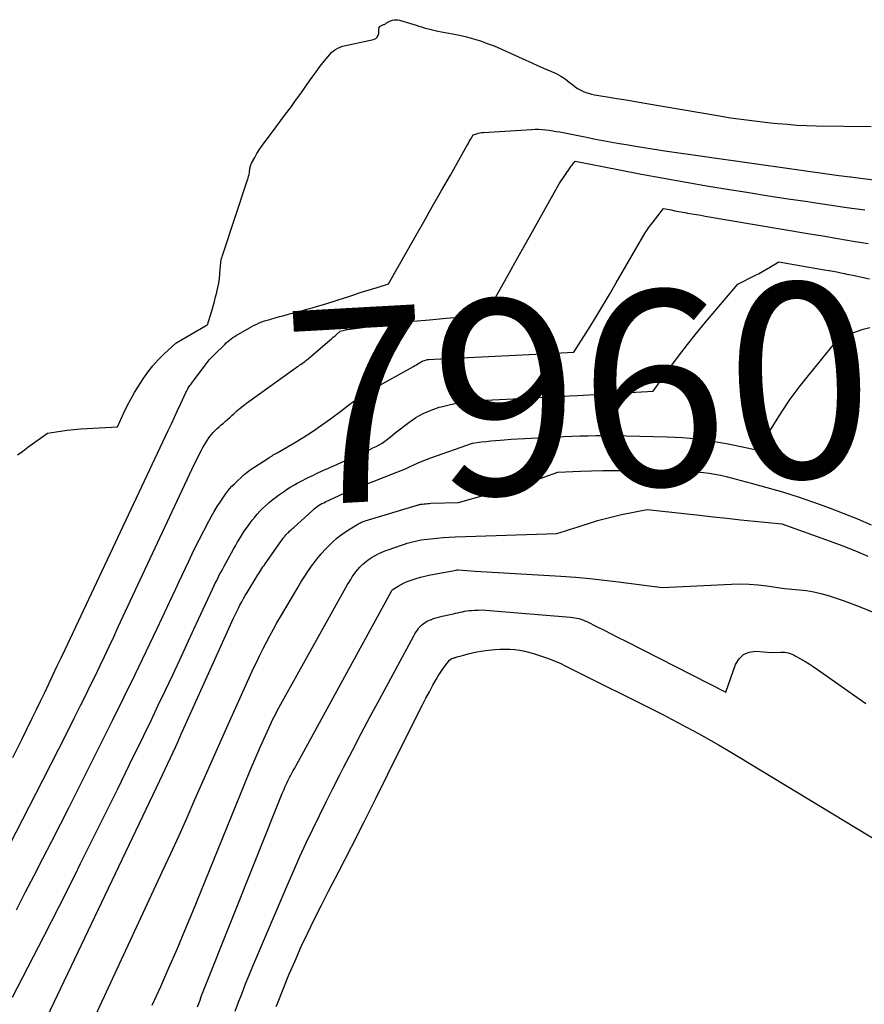
# Model space of a CAD drawing. Units: inches. Extents: x 2628029 to 2630850, y 1493785 to 1496366.
# Drawn here: x 2628849 to 2628912, y 1495561 to 1495634 of the extents above; entities that cross this region are included whole.
import ezdxf
from ezdxf.enums import TextEntityAlignment as Align

# ---------------------------------------------------------------- set-up
doc = ezdxf.new("R2010")
doc.units = ezdxf.units.IN
doc.header["$MEASUREMENT"] = 0
doc.layers.add('Tile_2737_18_NE_contour_2ft', color=225, linetype='Continuous')
doc.layers.add('Tile_2737_18_NE_contour_anno_2ft', color=122, linetype='Continuous')
doc.styles.add('Arial', font='arial.ttf')

msp = doc.modelspace()

# ---------------------------------------------------------------- linework, layer by layer
at = {"layer": 'Tile_2737_18_NE_contour_2ft'}
for points in [[(2628849.213, 1495601.85, 7952), (2628849.595, 1495602.127, 7952), (2628849.977, 1495602.405, 7952), (2628851.42, 1495603.46, 7952), (2628852.397, 1495603.598, 7952), (2628852.885, 1495603.66, 7952), (2628853.375, 1495603.715, 7952), (2628853.866, 1495603.758, 7952), (2628854.358, 1495603.792, 7952), (2628856.61, 1495603.92, 7952), (2628857.088, 1495604.952, 7952), (2628857.336, 1495605.462, 7952), (2628857.599, 1495605.965, 7952), (2628857.881, 1495606.457, 7952), (2628858.177, 1495606.941, 7952), (2628858.519, 1495607.476, 7952), (2628858.861, 1495607.968, 7952), (2628859.227, 1495608.439, 7952), (2628859.628, 1495608.881, 7952), (2628860.053, 1495609.303, 7952), (2628860.941, 1495610.115, 7952), (2628861.011, 1495610.159, 7952), (2628863.143, 1495611.407, 7952), (2628863.29, 1495611.48, 7952), (2628863.602, 1495612.523, 7952), (2628863.7, 1495612.861, 7952), (2628863.795, 1495613.199, 7952), (2628863.885, 1495613.539, 7952), (2628863.973, 1495613.88, 7952), (2628863.982, 1495613.919, 7952), (2628864.054, 1495614.242, 7952), (2628864.115, 1495614.568, 7952), (2628864.16, 1495614.895, 7952), (2628864.194, 1495615.225, 7952), (2628864.226, 1495615.637, 7952), (2628864.237, 1495615.762, 7952), (2628864.25, 1495615.886, 7952), (2628864.264, 1495616.01, 7952), (2628864.281, 1495616.134, 7952), (2628864.301, 1495616.257, 7952), (2628864.326, 1495616.379, 7952), (2628864.358, 1495616.499, 7952), (2628864.394, 1495616.619, 7952), (2628866.255, 1495622.21, 7952), (2628866.296, 1495622.344, 7952), (2628866.331, 1495622.479, 7952), (2628866.359, 1495622.616, 7952), (2628866.382, 1495622.753, 7952), (2628866.4, 1495622.886, 7952), (2628866.411, 1495622.959, 7952), (2628866.422, 1495623.031, 7952), (2628866.433, 1495623.103, 7952), (2628866.445, 1495623.175, 7952), (2628866.461, 1495623.246, 7952), (2628866.482, 1495623.315, 7952), (2628866.508, 1495623.382, 7952), (2628866.54, 1495623.447, 7952), (2628866.778, 1495623.88, 7952), (2628866.938, 1495624.157, 7952), (2628867.105, 1495624.429, 7952), (2628867.284, 1495624.694, 7952), (2628867.471, 1495624.953, 7952), (2628868.015, 1495625.675, 7952), (2628868.368, 1495626.144, 7952), (2628868.722, 1495626.615, 7952), (2628869.074, 1495627.085, 7952), (2628869.427, 1495627.556, 7952), (2628869.502, 1495627.657, 7952), (2628869.814, 1495628.08, 7952), (2628870.121, 1495628.506, 7952), (2628870.422, 1495628.936, 7952), (2628870.719, 1495629.369, 7952), (2628870.74, 1495629.401, 7952), (2628871.029, 1495629.816, 7952), (2628871.326, 1495630.224, 7952), (2628871.634, 1495630.625, 7952), (2628871.95, 1495631.02, 7952), (2628872.35, 1495631.505, 7952), (2628872.48, 1495631.642, 7952), (2628872.62, 1495631.766, 7952), (2628872.776, 1495631.87, 7952), (2628872.942, 1495631.96, 7952), (2628873.29, 1495632.12, 7952), (2628875.592, 1495632.615, 7952), (2628875.744, 1495632.683, 7952), (2628875.863, 1495632.778, 7952), (2628875.935, 1495632.913, 7952), (2628875.975, 1495633.074, 7952), (2628875.984, 1495633.408, 7952), (2628875.986, 1495633.43, 7952), (2628875.991, 1495633.452, 7952), (2628876, 1495633.472, 7952), (2628876.011, 1495633.492, 7952), (2628876.062, 1495633.569, 7952), (2628876.076, 1495633.587, 7952), (2628876.091, 1495633.602, 7952), (2628876.11, 1495633.615, 7952), (2628876.13, 1495633.625, 7952), (2628876.281, 1495633.689, 7952), (2628876.329, 1495633.71, 7952), (2628876.376, 1495633.732, 7952), (2628876.422, 1495633.757, 7952), (2628876.468, 1495633.783, 7952), (2628876.513, 1495633.81, 7952), (2628876.557, 1495633.838, 7952), (2628876.602, 1495633.866, 7952), (2628876.646, 1495633.894, 7952), (2628876.691, 1495633.922, 7952), (2628876.737, 1495633.946, 7952), (2628876.785, 1495633.967, 7952), (2628876.834, 1495633.985, 7952), (2628876.994, 1495634.037, 7952), (2628877.125, 1495634.066, 7952), (2628877.255, 1495634.078, 7952), (2628877.385, 1495634.068, 7952), (2628877.516, 1495634.041, 7952), (2628878.744, 1495633.668, 7952), (2628878.944, 1495633.607, 7952), (2628879.144, 1495633.546, 7952), (2628879.344, 1495633.486, 7952), (2628879.544, 1495633.425, 7952), (2628879.745, 1495633.368, 7952), (2628879.947, 1495633.316, 7952), (2628880.151, 1495633.27, 7952), (2628880.355, 1495633.23, 7952), (2628881.43, 1495633.035, 7952), (2628881.957, 1495632.928, 7952), (2628882.48, 1495632.806, 7952), (2628882.997, 1495632.661, 7952), (2628883.51, 1495632.502, 7952), (2628884.017, 1495632.323, 7952), (2628884.519, 1495632.132, 7952), (2628885.015, 1495631.925, 7952), (2628885.506, 1495631.706, 7952), (2628886.875, 1495631.071, 7952), (2628887.305, 1495630.874, 7952), (2628887.737, 1495630.682, 7952), (2628888.172, 1495630.495, 7952), (2628888.609, 1495630.312, 7952), (2628888.763, 1495630.249, 7952), (2628889.114, 1495630.085, 7952), (2628889.455, 1495629.902, 7952), (2628889.777, 1495629.69, 7952), (2628890.088, 1495629.457, 7952), (2628890.342, 1495629.249, 7952), (2628890.522, 1495629.114, 7952), (2628890.707, 1495628.989, 7952), (2628890.903, 1495628.88, 7952), (2628891.104, 1495628.78, 7952), (2628891.313, 1495628.697, 7952), (2628891.525, 1495628.625, 7952), (2628891.742, 1495628.569, 7952), (2628891.963, 1495628.524, 7952), (2628892.91, 1495628.367, 7952), (2628893.607, 1495628.251, 7952), (2628894.303, 1495628.135, 7952), (2628895, 1495628.017, 7952), (2628895.695, 1495627.898, 7952), (2628901.07, 1495626.976, 7952), (2628902.046, 1495626.819, 7952), (2628903.025, 1495626.676, 7952), (2628904.006, 1495626.553, 7952), (2628904.989, 1495626.444, 7952), (2628905.541, 1495626.389, 7952), (2628906.25, 1495626.327, 7952), (2628906.959, 1495626.277, 7952), (2628907.67, 1495626.245, 7952), (2628908.382, 1495626.225, 7952), (2628912.46, 1495626.16, 7952)], [(2628848.858, 1495579.413, 7954), (2628849.547, 1495580.809, 7954), (2628850.297, 1495582.336, 7954), (2628850.606, 1495582.971, 7954), (2628850.915, 1495583.606, 7954), (2628851.22, 1495584.243, 7954), (2628851.524, 1495584.88, 7954), (2628851.826, 1495585.518, 7954), (2628852.128, 1495586.157, 7954), (2628852.429, 1495586.796, 7954), (2628852.73, 1495587.434, 7954), (2628860.369, 1495603.643, 7954), (2628860.603, 1495604.141, 7954), (2628860.837, 1495604.639, 7954), (2628861.069, 1495605.139, 7954), (2628861.301, 1495605.638, 7954), (2628861.679, 1495606.452, 7954), (2628861.723, 1495606.543, 7954), (2628861.77, 1495606.633, 7954), (2628861.82, 1495606.722, 7954), (2628861.873, 1495606.808, 7954), (2628861.886, 1495606.83, 7954), (2628861.935, 1495606.904, 7954), (2628861.985, 1495606.978, 7954), (2628862.037, 1495607.051, 7954), (2628862.09, 1495607.122, 7954), (2628862.145, 1495607.193, 7954), (2628862.198, 1495607.264, 7954), (2628862.252, 1495607.335, 7954), (2628862.306, 1495607.406, 7954), (2628863.21, 1495608.621, 7954), (2628863.274, 1495608.705, 7954), (2628863.34, 1495608.789, 7954), (2628863.407, 1495608.87, 7954), (2628863.476, 1495608.951, 7954), (2628863.547, 1495609.03, 7954), (2628863.619, 1495609.108, 7954), (2628863.694, 1495609.184, 7954), (2628863.769, 1495609.259, 7954), (2628864.558, 1495610.026, 7954), (2628864.674, 1495610.134, 7954), (2628864.792, 1495610.239, 7954), (2628864.915, 1495610.339, 7954), (2628865.041, 1495610.435, 7954), (2628865.17, 1495610.527, 7954), (2628865.301, 1495610.616, 7954), (2628865.435, 1495610.701, 7954), (2628865.571, 1495610.783, 7954), (2628866.39, 1495611.257, 7954), (2628866.569, 1495611.355, 7954), (2628866.749, 1495611.449, 7954), (2628866.934, 1495611.535, 7954), (2628867.12, 1495611.617, 7954), (2628867.31, 1495611.691, 7954), (2628867.501, 1495611.76, 7954), (2628867.695, 1495611.823, 7954), (2628867.89, 1495611.88, 7954), (2628868.378, 1495612.015, 7954), (2628868.623, 1495612.082, 7954), (2628868.868, 1495612.149, 7954), (2628869.113, 1495612.215, 7954), (2628869.358, 1495612.281, 7954), (2628869.604, 1495612.346, 7954), (2628869.849, 1495612.411, 7954), (2628870.094, 1495612.478, 7954), (2628870.339, 1495612.545, 7954), (2628870.638, 1495612.627, 7954), (2628871.03, 1495612.736, 7954), (2628871.421, 1495612.848, 7954), (2628871.811, 1495612.965, 7954), (2628872.199, 1495613.083, 7954), (2628872.588, 1495613.205, 7954), (2628872.975, 1495613.328, 7954), (2628873.362, 1495613.454, 7954), (2628873.748, 1495613.58, 7954), (2628874.189, 1495613.725, 7954), (2628874.604, 1495613.861, 7954), (2628875.019, 1495613.993, 7954), (2628875.436, 1495614.123, 7954), (2628875.854, 1495614.25, 7954), (2628876.69, 1495614.5, 7954), (2628878.649, 1495617.944, 7954), (2628879.306, 1495619.1, 7954), (2628879.964, 1495620.258, 7954), (2628880.621, 1495621.415, 7954), (2628881.278, 1495622.572, 7954), (2628882.407, 1495624.562, 7954), (2628882.5, 1495624.724, 7954), (2628882.592, 1495624.887, 7954), (2628882.684, 1495625.051, 7954), (2628882.776, 1495625.214, 7954), (2628882.96, 1495625.54, 7954), (2628883.211, 1495625.628, 7954), (2628883.337, 1495625.667, 7954), (2628883.465, 1495625.699, 7954), (2628883.595, 1495625.719, 7954), (2628883.727, 1495625.733, 7954), (2628887.296, 1495625.948, 7954), (2628887.558, 1495625.957, 7954), (2628887.821, 1495625.957, 7954), (2628888.083, 1495625.944, 7954), (2628888.345, 1495625.921, 7954), (2628888.607, 1495625.888, 7954), (2628888.867, 1495625.851, 7954), (2628889.127, 1495625.808, 7954), (2628889.386, 1495625.76, 7954), (2628891.239, 1495625.395, 7954), (2628892.044, 1495625.239, 7954), (2628892.849, 1495625.087, 7954), (2628893.656, 1495624.94, 7954), (2628894.463, 1495624.798, 7954), (2628895.155, 1495624.678, 7954), (2628895.617, 1495624.6, 7954), (2628896.08, 1495624.525, 7954), (2628896.543, 1495624.454, 7954), (2628897.007, 1495624.387, 7954), (2628910.071, 1495622.547, 7954), (2628910.277, 1495622.519, 7954), (2628910.483, 1495622.49, 7954), (2628910.689, 1495622.462, 7954), (2628910.896, 1495622.435, 7954), (2628910.947, 1495622.428, 7954), (2628911.128, 1495622.404, 7954), (2628911.309, 1495622.381, 7954), (2628911.489, 1495622.358, 7954), (2628911.67, 1495622.335, 7954), (2628913.82, 1495622.07, 7954)], [(2628842.691, 1495561.427, 7956), (2628851.073, 1495577.731, 7956), (2628851.668, 1495578.893, 7956), (2628852.26, 1495580.055, 7956), (2628852.85, 1495581.22, 7956), (2628853.436, 1495582.385, 7956), (2628853.882, 1495583.274, 7956), (2628854.241, 1495583.997, 7956), (2628854.598, 1495584.722, 7956), (2628854.949, 1495585.449, 7956), (2628855.297, 1495586.177, 7956), (2628855.642, 1495586.907, 7956), (2628855.987, 1495587.637, 7956), (2628856.33, 1495588.368, 7956), (2628856.672, 1495589.099, 7956), (2628861.945, 1495600.39, 7956), (2628862.121, 1495600.762, 7956), (2628862.299, 1495601.131, 7956), (2628862.481, 1495601.499, 7956), (2628862.665, 1495601.866, 7956), (2628862.827, 1495602.185, 7956), (2628862.936, 1495602.389, 7956), (2628863.05, 1495602.59, 7956), (2628863.171, 1495602.787, 7956), (2628863.297, 1495602.981, 7956), (2628863.328, 1495603.027, 7956), (2628863.447, 1495603.192, 7956), (2628863.574, 1495603.35, 7956), (2628863.711, 1495603.5, 7956), (2628863.855, 1495603.644, 7956), (2628864.005, 1495603.782, 7956), (2628864.155, 1495603.92, 7956), (2628864.307, 1495604.056, 7956), (2628864.46, 1495604.191, 7956), (2628864.626, 1495604.339, 7956), (2628864.783, 1495604.479, 7956), (2628864.938, 1495604.62, 7956), (2628865.093, 1495604.763, 7956), (2628865.234, 1495604.893, 7956), (2628865.462, 1495605.097, 7956), (2628865.695, 1495605.296, 7956), (2628865.936, 1495605.485, 7956), (2628866.181, 1495605.669, 7956), (2628869.68, 1495608.192, 7956), (2628869.769, 1495608.256, 7956), (2628869.859, 1495608.319, 7956), (2628869.95, 1495608.38, 7956), (2628870.041, 1495608.441, 7956), (2628870.134, 1495608.502, 7956), (2628870.223, 1495608.564, 7956), (2628870.311, 1495608.627, 7956), (2628870.398, 1495608.691, 7956), (2628870.485, 1495608.757, 7956), (2628870.569, 1495608.823, 7956), (2628870.653, 1495608.892, 7956), (2628870.736, 1495608.961, 7956), (2628872.341, 1495610.329, 7956), (2628872.472, 1495610.442, 7956), (2628872.603, 1495610.554, 7956), (2628872.732, 1495610.668, 7956), (2628872.862, 1495610.782, 7956), (2628873.12, 1495611.01, 7956), (2628873.342, 1495611.052, 7956), (2628873.41, 1495611.071, 7956), (2628873.498, 1495611.099, 7956), (2628873.594, 1495611.122, 7956), (2628873.61, 1495611.126, 7956), (2628873.627, 1495611.129, 7956), (2628873.643, 1495611.132, 7956), (2628873.659, 1495611.135, 7956), (2628876.069, 1495611.449, 7956), (2628877.291, 1495611.599, 7956), (2628878.515, 1495611.736, 7956), (2628879.74, 1495611.855, 7956), (2628880.967, 1495611.961, 7956), (2628883.88, 1495612.19, 7956), (2628884.968, 1495614.122, 7956), (2628885.511, 1495615.088, 7956), (2628886.054, 1495616.055, 7956), (2628886.596, 1495617.023, 7956), (2628887.136, 1495617.99, 7956), (2628889.33, 1495621.92, 7956), (2628890.184, 1495623.145, 7956), (2628890.239, 1495623.223, 7956), (2628890.295, 1495623.301, 7956), (2628890.351, 1495623.378, 7956), (2628890.407, 1495623.456, 7956), (2628890.52, 1495623.61, 7956), (2628893.805, 1495622.954, 7956), (2628895.449, 1495622.635, 7956), (2628897.096, 1495622.327, 7956), (2628898.745, 1495622.036, 7956), (2628900.397, 1495621.758, 7956), (2628901.958, 1495621.502, 7956), (2628903.407, 1495621.269, 7956), (2628904.858, 1495621.04, 7956), (2628906.31, 1495620.818, 7956), (2628907.762, 1495620.601, 7956), (2628908.034, 1495620.561, 7956), (2628909.351, 1495620.368, 7956), (2628910.668, 1495620.177, 7956), (2628911.986, 1495619.988, 7956)], [(2628849.122, 1495568.143, 7958), (2628849.777, 1495569.411, 7958), (2628850.432, 1495570.678, 7958), (2628851.088, 1495571.945, 7958), (2628851.741, 1495573.213, 7958), (2628852.39, 1495574.483, 7958), (2628853.035, 1495575.755, 7958), (2628853.676, 1495577.03, 7958), (2628856.247, 1495582.167, 7958), (2628857.087, 1495583.862, 7958), (2628857.919, 1495585.561, 7958), (2628858.737, 1495587.267, 7958), (2628859.546, 1495588.977, 7958), (2628860.659, 1495591.354, 7958), (2628860.905, 1495591.879, 7958), (2628861.15, 1495592.404, 7958), (2628861.395, 1495592.929, 7958), (2628861.64, 1495593.454, 7958), (2628861.888, 1495593.978, 7958), (2628862.14, 1495594.499, 7958), (2628862.399, 1495595.018, 7958), (2628862.661, 1495595.535, 7958), (2628863.382, 1495596.933, 7958), (2628863.578, 1495597.296, 7958), (2628863.781, 1495597.654, 7958), (2628863.998, 1495598.004, 7958), (2628864.222, 1495598.349, 7958), (2628864.609, 1495598.922, 7958), (2628864.76, 1495599.129, 7958), (2628864.919, 1495599.329, 7958), (2628865.091, 1495599.517, 7958), (2628865.273, 1495599.699, 7958), (2628865.999, 1495600.378, 7958), (2628866.104, 1495600.471, 7958), (2628866.211, 1495600.559, 7958), (2628866.324, 1495600.642, 7958), (2628866.439, 1495600.721, 7958), (2628867.763, 1495601.576, 7958), (2628867.857, 1495601.639, 7958), (2628868.066, 1495601.774, 7958), (2628868.159, 1495601.834, 7958), (2628868.253, 1495601.892, 7958), (2628868.347, 1495601.949, 7958), (2628868.442, 1495602.004, 7958), (2628869.669, 1495602.713, 7958), (2628870.37, 1495603.135, 7958), (2628871.06, 1495603.574, 7958), (2628871.734, 1495604.037, 7958), (2628872.396, 1495604.517, 7958), (2628873.25, 1495605.16, 7958), (2628873.536, 1495605.373, 7958), (2628873.823, 1495605.585, 7958), (2628874.112, 1495605.793, 7958), (2628874.403, 1495605.999, 7958), (2628874.698, 1495606.2, 7958), (2628874.996, 1495606.393, 7958), (2628875.301, 1495606.578, 7958), (2628875.61, 1495606.756, 7958), (2628878.544, 1495608.389, 7958), (2628878.654, 1495608.452, 7958), (2628878.763, 1495608.515, 7958), (2628878.872, 1495608.58, 7958), (2628878.979, 1495608.647, 7958), (2628879.051, 1495608.692, 7958), (2628879.124, 1495608.734, 7958), (2628879.197, 1495608.773, 7958), (2628879.274, 1495608.808, 7958), (2628879.352, 1495608.839, 7958), (2628879.432, 1495608.864, 7958), (2628879.512, 1495608.884, 7958), (2628879.595, 1495608.896, 7958), (2628879.678, 1495608.904, 7958), (2628880.09, 1495608.92, 7958), (2628887.611, 1495609.303, 7958), (2628888.083, 1495609.327, 7958), (2628888.554, 1495609.351, 7958), (2628889.026, 1495609.376, 7958), (2628889.497, 1495609.401, 7958), (2628890.44, 1495609.45, 7958), (2628891.504, 1495611.149, 7958), (2628892.031, 1495612.001, 7958), (2628892.553, 1495612.858, 7958), (2628893.065, 1495613.719, 7958), (2628893.57, 1495614.584, 7958), (2628895.71, 1495618.29, 7958), (2628895.882, 1495618.533, 7958), (2628895.969, 1495618.654, 7958), (2628896.056, 1495618.774, 7958), (2628896.145, 1495618.894, 7958), (2628896.234, 1495619.012, 7958), (2628897.06, 1495620.1, 7958), (2628897.628, 1495619.986, 7958), (2628897.913, 1495619.929, 7958), (2628898.198, 1495619.875, 7958), (2628898.483, 1495619.822, 7958), (2628898.768, 1495619.771, 7958), (2628898.854, 1495619.756, 7958), (2628899.183, 1495619.699, 7958), (2628899.512, 1495619.642, 7958), (2628899.84, 1495619.586, 7958), (2628900.169, 1495619.53, 7958), (2628907.767, 1495618.252, 7958), (2628908.884, 1495618.063, 7958), (2628910.001, 1495617.874, 7958), (2628911.117, 1495617.684, 7958), (2628912.234, 1495617.493, 7958)], [(2628903.989, 1495615.194, 7960), (2628904.11, 1495615.256, 7960), (2628904.415, 1495615.422, 7960), (2628904.715, 1495615.597, 7960), (2628905.012, 1495615.778, 7960), (2628905.484, 1495616.076, 7960)], [(2628905.484, 1495616.076, 7960), (2628905.6, 1495616.15, 7960), (2628905.892, 1495616.099, 7960)], [(2628905.892, 1495616.099, 7960), (2628908.71, 1495615.608, 7960), (2628909.011, 1495615.555, 7960), (2628909.312, 1495615.501, 7960), (2628909.366, 1495615.491, 7960)], [(2628870.746, 1495600.154, 7960), (2628871.125, 1495600.343, 7960), (2628871.311, 1495600.435, 7960), (2628871.499, 1495600.525, 7960), (2628871.687, 1495600.613, 7960), (2628871.877, 1495600.699, 7960), (2628872.067, 1495600.783, 7960), (2628872.257, 1495600.868, 7960), (2628872.446, 1495600.953, 7960), (2628872.636, 1495601.038, 7960), (2628875.08, 1495602.138, 7960), (2628875.312, 1495602.244, 7960), (2628875.542, 1495602.354, 7960), (2628875.77, 1495602.468, 7960), (2628875.997, 1495602.584, 7960), (2628876.222, 1495602.712, 7960), (2628876.432, 1495602.846, 7960), (2628876.631, 1495602.993, 7960), (2628876.824, 1495603.151, 7960), (2628877.2, 1495603.48, 7960), (2628878.21, 1495604.246, 7960), (2628878.731, 1495604.598, 7960), (2628879.273, 1495604.909, 7960), (2628879.845, 1495605.157, 7960), (2628880.438, 1495605.365, 7960), (2628880.592, 1495605.41, 7960), (2628881.282, 1495605.583, 7960), (2628881.977, 1495605.723, 7960), (2628882.681, 1495605.814, 7960), (2628883.39, 1495605.872, 7960), (2628886.98, 1495606.04, 7960), (2628888.221, 1495606.104, 7960), (2628888.841, 1495606.137, 7960), (2628889.461, 1495606.17, 7960), (2628890.082, 1495606.204, 7960), (2628890.702, 1495606.238, 7960), (2628896.3, 1495606.55, 7960), (2628897.552, 1495608.295, 7960), (2628898.189, 1495609.16, 7960), (2628898.839, 1495610.014, 7960), (2628899.51, 1495610.852, 7960), (2628900.195, 1495611.679, 7960), (2628902.58, 1495614.49, 7960), (2628903.801, 1495615.096, 7960), (2628903.989, 1495615.194, 7960)], [(2628909.366, 1495615.491, 7960), (2628909.612, 1495615.447, 7960), (2628909.913, 1495615.391, 7960), (2628910.213, 1495615.333, 7960), (2628910.513, 1495615.275, 7960), (2628910.57, 1495615.263, 7960)], [(2628910.57, 1495615.263, 7960), (2628910.812, 1495615.213, 7960), (2628911.111, 1495615.15, 7960), (2628912.338, 1495614.888, 7960)], [(2628850.139, 1495557.572, 7962), (2628859.748, 1495577.729, 7962), (2628859.946, 1495578.148, 7962), (2628860.145, 1495578.567, 7962), (2628860.342, 1495578.987, 7962), (2628860.539, 1495579.407, 7962), (2628860.734, 1495579.828, 7962), (2628860.928, 1495580.249, 7962), (2628861.121, 1495580.671, 7962), (2628861.312, 1495581.094, 7962), (2628865.22, 1495589.745, 7962), (2628865.333, 1495589.99, 7962), (2628865.449, 1495590.233, 7962), (2628865.568, 1495590.474, 7962), (2628865.69, 1495590.715, 7962), (2628865.817, 1495590.953, 7962), (2628865.946, 1495591.189, 7962), (2628866.081, 1495591.422, 7962), (2628866.219, 1495591.654, 7962), (2628866.931, 1495592.825, 7962), (2628867.005, 1495592.945, 7962), (2628867.08, 1495593.065, 7962), (2628867.156, 1495593.185, 7962), (2628867.233, 1495593.304, 7962), (2628867.311, 1495593.422, 7962), (2628867.39, 1495593.54, 7962), (2628867.47, 1495593.657, 7962), (2628867.551, 1495593.773, 7962), (2628868.722, 1495595.435, 7962), (2628868.779, 1495595.516, 7962), (2628868.837, 1495595.596, 7962), (2628868.895, 1495595.675, 7962), (2628868.954, 1495595.754, 7962), (2628868.979, 1495595.786, 7962), (2628869.027, 1495595.848, 7962), (2628869.078, 1495595.907, 7962), (2628869.131, 1495595.964, 7962), (2628869.186, 1495596.019, 7962), (2628869.242, 1495596.072, 7962), (2628869.299, 1495596.125, 7962), (2628869.357, 1495596.178, 7962), (2628869.416, 1495596.229, 7962), (2628869.489, 1495596.294, 7962), (2628869.552, 1495596.35, 7962), (2628869.615, 1495596.407, 7962), (2628869.678, 1495596.464, 7962), (2628871.054, 1495597.731, 7962), (2628871.164, 1495597.827, 7962), (2628871.277, 1495597.918, 7962), (2628871.394, 1495598.003, 7962), (2628871.514, 1495598.084, 7962), (2628871.639, 1495598.16, 7962), (2628871.765, 1495598.232, 7962), (2628871.894, 1495598.299, 7962), (2628872.025, 1495598.362, 7962), (2628873.044, 1495598.833, 7962), (2628873.239, 1495598.921, 7962), (2628873.434, 1495599.007, 7962), (2628873.631, 1495599.09, 7962), (2628873.829, 1495599.171, 7962), (2628874.027, 1495599.249, 7962), (2628874.226, 1495599.328, 7962), (2628874.424, 1495599.407, 7962), (2628874.623, 1495599.486, 7962), (2628877.31, 1495600.551, 7962), (2628877.629, 1495600.681, 7962), (2628877.946, 1495600.815, 7962), (2628878.26, 1495600.954, 7962), (2628878.572, 1495601.098, 7962), (2628878.886, 1495601.241, 7962), (2628879.201, 1495601.376, 7962), (2628879.521, 1495601.503, 7962), (2628879.843, 1495601.623, 7962), (2628882.91, 1495602.72, 7962), (2628883.595, 1495602.804, 7962), (2628883.938, 1495602.843, 7962), (2628884.281, 1495602.878, 7962), (2628884.625, 1495602.909, 7962), (2628884.969, 1495602.936, 7962), (2628885.274, 1495602.958, 7962), (2628885.772, 1495602.993, 7962), (2628886.269, 1495603.025, 7962), (2628886.766, 1495603.054, 7962), (2628887.264, 1495603.081, 7962), (2628889.679, 1495603.205, 7962), (2628890.28, 1495603.231, 7962), (2628890.882, 1495603.252, 7962), (2628891.484, 1495603.263, 7962), (2628892.086, 1495603.268, 7962), (2628893.29, 1495603.27, 7962), (2628897.353, 1495603.174, 7962), (2628898.486, 1495603.116, 7962), (2628899.614, 1495603.018, 7962), (2628900.736, 1495602.859, 7962), (2628901.853, 1495602.66, 7962), (2628904.08, 1495602.2, 7962), (2628905.239, 1495604.103, 7962), (2628905.838, 1495605.041, 7962), (2628906.462, 1495605.962, 7962), (2628907.124, 1495606.854, 7962), (2628907.812, 1495607.729, 7962), (2628910.07, 1495610.48, 7962), (2628911.377, 1495610.981, 7962), (2628911.866, 1495611.144, 7962), (2628912.36, 1495611.277, 7962)], [(2628853.729, 1495557.586, 7964), (2628859.957, 1495570.99, 7964), (2628860.567, 1495572.314, 7964), (2628861.171, 1495573.642, 7964), (2628861.766, 1495574.974, 7964), (2628862.355, 1495576.308, 7964), (2628862.941, 1495577.643, 7964), (2628863.53, 1495578.977, 7964), (2628864.125, 1495580.309, 7964), (2628864.722, 1495581.64, 7964), (2628866.702, 1495586.031, 7964), (2628866.928, 1495586.52, 7964), (2628867.161, 1495587.007, 7964), (2628867.402, 1495587.49, 7964), (2628867.648, 1495587.97, 7964), (2628867.903, 1495588.445, 7964), (2628868.162, 1495588.918, 7964), (2628868.428, 1495589.388, 7964), (2628868.698, 1495589.854, 7964), (2628869.939, 1495591.961, 7964), (2628870.208, 1495592.405, 7964), (2628870.485, 1495592.844, 7964), (2628870.773, 1495593.275, 7964), (2628871.069, 1495593.702, 7964), (2628871.08, 1495593.717, 7964), (2628871.387, 1495594.123, 7964), (2628871.709, 1495594.515, 7964), (2628872.053, 1495594.889, 7964), (2628872.412, 1495595.25, 7964), (2628872.562, 1495595.392, 7964), (2628872.865, 1495595.661, 7964), (2628873.18, 1495595.917, 7964), (2628873.51, 1495596.151, 7964), (2628873.851, 1495596.372, 7964), (2628874.421, 1495596.715, 7964), (2628874.485, 1495596.751, 7964), (2628874.551, 1495596.786, 7964), (2628874.619, 1495596.818, 7964), (2628874.688, 1495596.847, 7964), (2628874.757, 1495596.874, 7964), (2628874.828, 1495596.9, 7964), (2628874.899, 1495596.924, 7964), (2628874.97, 1495596.946, 7964), (2628878.753, 1495598.093, 7964), (2628878.808, 1495598.11, 7964), (2628878.864, 1495598.125, 7964), (2628878.92, 1495598.14, 7964), (2628878.977, 1495598.154, 7964), (2628879.033, 1495598.166, 7964), (2628879.09, 1495598.177, 7964), (2628879.147, 1495598.186, 7964), (2628879.204, 1495598.195, 7964), (2628879.339, 1495598.211, 7964), (2628879.464, 1495598.225, 7964), (2628879.59, 1495598.237, 7964), (2628879.715, 1495598.245, 7964), (2628879.841, 1495598.251, 7964), (2628881.89, 1495598.32, 7964), (2628886.089, 1495599.494, 7964), (2628886.623, 1495599.65, 7964), (2628887.154, 1495599.815, 7964), (2628887.682, 1495599.994, 7964), (2628888.206, 1495600.182, 7964), (2628889.25, 1495600.57, 7964), (2628890.914, 1495600.637, 7964), (2628891.747, 1495600.664, 7964), (2628892.579, 1495600.681, 7964), (2628893.411, 1495600.684, 7964), (2628894.244, 1495600.678, 7964), (2628899.19, 1495600.6, 7964), (2628900.039, 1495600.523, 7964), (2628900.462, 1495600.474, 7964), (2628900.883, 1495600.412, 7964), (2628901.299, 1495600.328, 7964), (2628901.714, 1495600.232, 7964), (2628903.577, 1495599.747, 7964), (2628904.74, 1495599.43, 7964), (2628905.897, 1495599.094, 7964), (2628907.045, 1495598.729, 7964), (2628908.188, 1495598.347, 7964), (2628908.4, 1495598.272, 7964), (2628909.427, 1495597.899, 7964), (2628910.446, 1495597.509, 7964), (2628911.455, 1495597.092, 7964), (2628912.457, 1495596.657, 7964)], [(2628867.863, 1495598.321, 7960), (2628868.024, 1495598.452, 7960), (2628868.253, 1495598.631, 7960), (2628868.333, 1495598.69, 7960), (2628868.552, 1495598.851, 7960), (2628868.773, 1495599.01, 7960), (2628868.997, 1495599.164, 7960), (2628869.222, 1495599.317, 7960), (2628869.451, 1495599.463, 7960), (2628869.684, 1495599.604, 7960), (2628869.922, 1495599.736, 7960), (2628870.162, 1495599.862, 7960), (2628870.746, 1495600.154, 7960)], [(2628848.83, 1495561.674, 7960), (2628850.001, 1495563.919, 7960), (2628851.162, 1495566.169, 7960), (2628852.309, 1495568.427, 7960), (2628853.446, 1495570.689, 7960), (2628853.881, 1495571.561, 7960), (2628854.792, 1495573.392, 7960), (2628855.699, 1495575.225, 7960), (2628856.603, 1495577.059, 7960), (2628857.503, 1495578.895, 7960), (2628858.556, 1495581.049, 7960), (2628859.099, 1495582.168, 7960), (2628859.638, 1495583.289, 7960), (2628860.172, 1495584.413, 7960), (2628860.701, 1495585.539, 7960), (2628861.226, 1495586.667, 7960), (2628861.752, 1495587.795, 7960), (2628862.276, 1495588.923, 7960), (2628862.799, 1495590.051, 7960), (2628863.652, 1495591.889, 7960), (2628863.754, 1495592.107, 7960), (2628863.858, 1495592.325, 7960), (2628863.965, 1495592.541, 7960), (2628864.072, 1495592.756, 7960), (2628864.183, 1495592.971, 7960), (2628864.295, 1495593.184, 7960), (2628864.408, 1495593.397, 7960), (2628864.523, 1495593.608, 7960), (2628865.207, 1495594.851, 7960), (2628865.345, 1495595.096, 7960), (2628865.485, 1495595.339, 7960), (2628865.629, 1495595.58, 7960), (2628865.776, 1495595.819, 7960), (2628865.927, 1495596.055, 7960), (2628866.083, 1495596.289, 7960), (2628866.244, 1495596.518, 7960), (2628866.409, 1495596.745, 7960), (2628866.603, 1495597.004, 7960), (2628866.782, 1495597.232, 7960), (2628866.968, 1495597.455, 7960), (2628867.165, 1495597.669, 7960), (2628867.369, 1495597.876, 7960), (2628867.581, 1495598.075, 7960), (2628867.799, 1495598.268, 7960), (2628867.863, 1495598.321, 7960)], [(2628859.191, 1495561.081, 7966), (2628859.817, 1495562.456, 7966), (2628860.426, 1495563.837, 7966), (2628861.026, 1495565.223, 7966), (2628861.611, 1495566.615, 7966), (2628862.187, 1495568.011, 7966), (2628865.669, 1495576.574, 7966), (2628866.047, 1495577.493, 7966), (2628866.43, 1495578.409, 7966), (2628866.822, 1495579.322, 7966), (2628867.218, 1495580.233, 7966), (2628867.819, 1495581.596, 7966), (2628867.922, 1495581.822, 7966), (2628868.026, 1495582.047, 7966), (2628868.135, 1495582.271, 7966), (2628868.246, 1495582.493, 7966), (2628868.361, 1495582.713, 7966), (2628868.477, 1495582.933, 7966), (2628868.595, 1495583.151, 7966), (2628868.715, 1495583.368, 7966), (2628873.663, 1495592.227, 7966), (2628873.776, 1495592.423, 7966), (2628873.892, 1495592.616, 7966), (2628874.013, 1495592.806, 7966), (2628874.138, 1495592.993, 7966), (2628874.272, 1495593.176, 7966), (2628874.411, 1495593.349, 7966), (2628874.561, 1495593.514, 7966), (2628874.718, 1495593.672, 7966), (2628874.783, 1495593.733, 7966), (2628874.917, 1495593.852, 7966), (2628875.054, 1495593.967, 7966), (2628875.197, 1495594.074, 7966), (2628875.344, 1495594.176, 7966), (2628875.496, 1495594.271, 7966), (2628875.651, 1495594.362, 7966), (2628875.808, 1495594.447, 7966), (2628875.968, 1495594.528, 7966), (2628876.146, 1495594.61, 7966), (2628876.316, 1495594.683, 7966), (2628876.488, 1495594.751, 7966), (2628876.662, 1495594.815, 7966), (2628877.665, 1495595.164, 7966), (2628877.868, 1495595.232, 7966), (2628878.073, 1495595.296, 7966), (2628878.278, 1495595.354, 7966), (2628878.485, 1495595.409, 7966), (2628878.694, 1495595.457, 7966), (2628878.904, 1495595.5, 7966), (2628879.115, 1495595.536, 7966), (2628879.327, 1495595.565, 7966), (2628879.82, 1495595.625, 7966), (2628880.279, 1495595.675, 7966), (2628880.74, 1495595.717, 7966), (2628881.201, 1495595.746, 7966), (2628881.663, 1495595.768, 7966), (2628889.17, 1495596.02, 7966), (2628889.798, 1495596.216, 7966), (2628890.112, 1495596.315, 7966), (2628890.426, 1495596.414, 7966), (2628890.739, 1495596.515, 7966), (2628891.053, 1495596.617, 7966), (2628891.591, 1495596.793, 7966), (2628892.176, 1495596.973, 7966), (2628892.764, 1495597.139, 7966), (2628893.358, 1495597.283, 7966), (2628893.956, 1495597.413, 7966), (2628895.85, 1495597.79, 7966), (2628899.74, 1495597.362, 7966), (2628900.756, 1495597.251, 7966), (2628901.773, 1495597.143, 7966), (2628902.789, 1495597.037, 7966), (2628903.806, 1495596.934, 7966), (2628905.84, 1495596.73, 7966), (2628909.421, 1495595.457, 7966), (2628910.363, 1495595.104, 7966), (2628911.296, 1495594.731, 7966), (2628912.216, 1495594.328, 7966)], [(2628862.547, 1495560.945, 7968), (2628862.635, 1495561.199, 7968), (2628862.727, 1495561.452, 7968), (2628862.824, 1495561.711, 7968), (2628862.921, 1495561.965, 7968), (2628863.019, 1495562.218, 7968), (2628863.119, 1495562.47, 7968), (2628868.822, 1495576.745, 7968), (2628868.887, 1495576.904, 7968), (2628868.953, 1495577.062, 7968), (2628869.021, 1495577.22, 7968), (2628869.091, 1495577.376, 7968), (2628869.163, 1495577.532, 7968), (2628869.238, 1495577.687, 7968), (2628869.315, 1495577.84, 7968), (2628869.394, 1495577.993, 7968), (2628869.435, 1495578.071, 7968), (2628869.537, 1495578.261, 7968), (2628869.639, 1495578.451, 7968), (2628869.742, 1495578.641, 7968), (2628869.845, 1495578.83, 7968), (2628876.905, 1495591.744, 7968), (2628876.975, 1495591.836, 7968), (2628877.415, 1495592.12, 7968), (2628877.629, 1495592.244, 7968), (2628877.848, 1495592.356, 7968), (2628878.074, 1495592.454, 7968), (2628878.305, 1495592.541, 7968), (2628878.447, 1495592.59, 7968), (2628878.754, 1495592.687, 7968), (2628879.063, 1495592.775, 7968), (2628879.376, 1495592.851, 7968), (2628879.692, 1495592.918, 7968), (2628881.705, 1495593.3, 7968), (2628881.774, 1495593.313, 7968), (2628881.861, 1495593.318, 7968), (2628883.11, 1495593.22, 7968), (2628889.471, 1495592.845, 7968), (2628890.543, 1495592.77, 7968), (2628891.613, 1495592.681, 7968), (2628892.682, 1495592.568, 7968), (2628893.749, 1495592.44, 7968), (2628896.97, 1495592.02, 7968), (2628902.1, 1495592.27, 7968), (2628902.76, 1495592.283, 7968), (2628903.419, 1495592.269, 7968), (2628904.075, 1495592.216, 7968), (2628904.731, 1495592.138, 7968), (2628906.04, 1495591.94, 7968), (2628907.133, 1495591.849, 7968), (2628907.675, 1495591.785, 7968), (2628908.213, 1495591.696, 7968), (2628908.743, 1495591.568, 7968), (2628909.267, 1495591.415, 7968), (2628910.463, 1495591.021, 7968), (2628911.568, 1495590.62, 7968), (2628912.653, 1495590.176, 7968)], [(2628878.655, 1495588.585, 7970), (2628878.74, 1495588.723, 7970), (2628878.833, 1495588.856, 7970), (2628878.929, 1495588.986, 7970), (2628878.954, 1495589.017, 7970), (2628879.047, 1495589.124, 7970), (2628879.145, 1495589.226, 7970), (2628879.252, 1495589.317, 7970), (2628879.365, 1495589.403, 7970), (2628879.485, 1495589.478, 7970), (2628879.609, 1495589.546, 7970), (2628879.738, 1495589.604, 7970), (2628879.87, 1495589.656, 7970), (2628879.954, 1495589.684, 7970), (2628880.131, 1495589.741, 7970), (2628880.31, 1495589.795, 7970), (2628880.49, 1495589.843, 7970), (2628880.671, 1495589.887, 7970), (2628881.504, 1495590.076, 7970), (2628881.67, 1495590.113, 7970), (2628881.836, 1495590.151, 7970), (2628882.002, 1495590.188, 7970), (2628882.168, 1495590.224, 7970), (2628882.334, 1495590.258, 7970), (2628882.501, 1495590.286, 7970), (2628882.67, 1495590.306, 7970), (2628882.839, 1495590.32, 7970), (2628883.063, 1495590.335, 7970), (2628883.345, 1495590.347, 7970), (2628883.626, 1495590.35, 7970), (2628883.908, 1495590.341, 7970), (2628884.189, 1495590.323, 7970), (2628890.191, 1495589.81, 7970), (2628890.345, 1495589.794, 7970), (2628890.498, 1495589.771, 7970), (2628890.65, 1495589.742, 7970), (2628890.801, 1495589.707, 7970), (2628890.949, 1495589.664, 7970), (2628891.095, 1495589.615, 7970), (2628891.238, 1495589.556, 7970), (2628891.379, 1495589.492, 7970), (2628892.149, 1495589.108, 7970), (2628892.673, 1495588.846, 7970), (2628893.196, 1495588.584, 7970), (2628893.719, 1495588.32, 7970), (2628894.241, 1495588.056, 7970), (2628901.7, 1495584.27, 7970), (2628902.413, 1495586.317, 7970), (2628902.671, 1495586.74, 7970), (2628902.996, 1495587.061, 7970), (2628903.421, 1495587.228, 7970), (2628903.913, 1495587.292, 7970), (2628905.04, 1495587.2, 7970), (2628905.775, 1495587.227, 7970), (2628905.913, 1495587.226, 7970), (2628906.049, 1495587.218, 7970), (2628906.185, 1495587.197, 7970), (2628906.319, 1495587.168, 7970), (2628906.451, 1495587.129, 7970), (2628906.58, 1495587.082, 7970), (2628906.705, 1495587.026, 7970), (2628906.827, 1495586.964, 7970), (2628907.228, 1495586.738, 7970), (2628907.546, 1495586.552, 7970), (2628907.86, 1495586.36, 7970), (2628908.168, 1495586.159, 7970), (2628908.472, 1495585.951, 7970), (2628912.068, 1495583.412, 7970)], [(2628865.332, 1495560.624, 7970), (2628865.576, 1495561.29, 7970), (2628865.582, 1495561.306, 7970), (2628865.839, 1495561.976, 7970), (2628866.102, 1495562.644, 7970), (2628866.373, 1495563.309, 7970), (2628866.65, 1495563.971, 7970), (2628869.232, 1495570.033, 7970), (2628869.678, 1495571.062, 7970), (2628870.134, 1495572.086, 7970), (2628870.604, 1495573.104, 7970), (2628871.084, 1495574.118, 7970), (2628871.575, 1495575.126, 7970), (2628872.071, 1495576.132, 7970), (2628872.575, 1495577.134, 7970), (2628873.085, 1495578.133, 7970), (2628873.362, 1495578.671, 7970), (2628874.019, 1495579.936, 7970), (2628874.68, 1495581.198, 7970), (2628875.348, 1495582.456, 7970), (2628876.021, 1495583.712, 7970), (2628878.574, 1495588.444, 7970), (2628878.655, 1495588.585, 7970)], [(2628868.377, 1495560.978, 7972), (2628868.464, 1495561.205, 7972), (2628868.881, 1495562.267, 7972), (2628869.313, 1495563.323, 7972), (2628869.766, 1495564.37, 7972), (2628870.233, 1495565.411, 7972), (2628870.718, 1495566.444, 7972), (2628871.213, 1495567.473, 7972), (2628871.722, 1495568.494, 7972), (2628872.241, 1495569.51, 7972), (2628873.034, 1495571.037, 7972), (2628873.951, 1495572.816, 7972), (2628874.861, 1495574.599, 7972), (2628875.762, 1495576.386, 7972), (2628876.656, 1495578.177, 7972), (2628878.971, 1495582.849, 7972), (2628879.216, 1495583.334, 7972), (2628879.467, 1495583.818, 7972), (2628879.724, 1495584.297, 7972), (2628879.986, 1495584.774, 7972), (2628880.231, 1495585.21, 7972), (2628880.38, 1495585.463, 7972), (2628880.537, 1495585.711, 7972), (2628880.705, 1495585.952, 7972), (2628880.88, 1495586.188, 7972), (2628881.219, 1495586.623, 7972), (2628881.336, 1495586.721, 7972), (2628881.351, 1495586.731, 7972), (2628881.368, 1495586.741, 7972), (2628881.385, 1495586.749, 7972), (2628881.403, 1495586.756, 7972), (2628881.462, 1495586.777, 7972), (2628881.509, 1495586.793, 7972), (2628881.557, 1495586.809, 7972), (2628881.605, 1495586.824, 7972), (2628881.653, 1495586.838, 7972), (2628881.763, 1495586.869, 7972), (2628881.866, 1495586.898, 7972), (2628881.969, 1495586.928, 7972), (2628882.072, 1495586.957, 7972), (2628882.175, 1495586.986, 7972), (2628882.597, 1495587.106, 7972), (2628882.913, 1495587.186, 7972), (2628883.231, 1495587.256, 7972), (2628883.551, 1495587.309, 7972), (2628883.875, 1495587.35, 7972), (2628884.576, 1495587.421, 7972), (2628884.948, 1495587.448, 7972), (2628885.319, 1495587.459, 7972), (2628885.69, 1495587.447, 7972), (2628886.062, 1495587.42, 7972), (2628886.43, 1495587.369, 7972), (2628886.795, 1495587.302, 7972), (2628887.155, 1495587.211, 7972), (2628887.511, 1495587.103, 7972), (2628888.549, 1495586.75, 7972), (2628888.855, 1495586.64, 7972), (2628889.157, 1495586.52, 7972), (2628889.454, 1495586.389, 7972), (2628889.747, 1495586.249, 7972), (2628897.067, 1495582.574, 7972), (2628897.627, 1495582.289, 7972), (2628898.185, 1495582, 7972), (2628898.739, 1495581.704, 7972), (2628899.291, 1495581.404, 7972), (2628899.671, 1495581.194, 7972), (2628900.409, 1495580.782, 7972), (2628901.143, 1495580.363, 7972), (2628901.873, 1495579.936, 7972), (2628902.598, 1495579.502, 7972), (2628914.88, 1495572.066, 7972)]]:
    msp.add_polyline3d(points, dxfattribs=at)

# ---------------------------------------------------------------- texts
at = {"layer": 'Tile_2737_18_NE_contour_anno_2ft', "color": 18, "style": 'Arial'}
msp.add_text('7960', height=14.4, rotation=3.16888, dxfattribs=at).set_placement((2628890.809, 1495606.453), align=Align.MIDDLE_CENTER)

doc.saveas('drawing.dxf')
